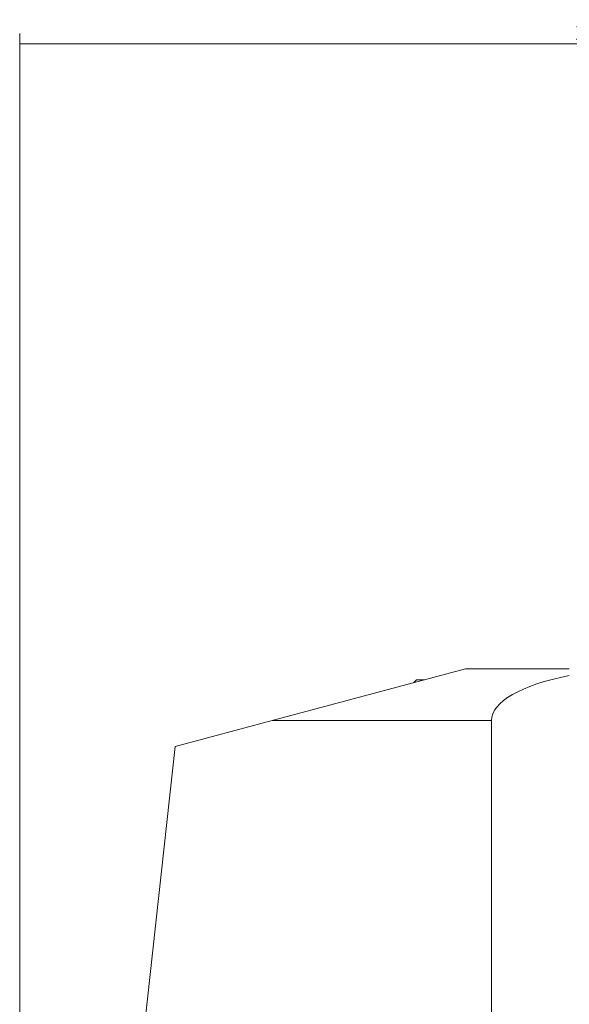
# Model space of a CAD drawing. Units: millimetres. Extents: x -36 to 262, y -570 to 600.
# Drawn here: x 0 to 106, y 410 to 600 of the extents above; entities that cross this region are included whole.
import ezdxf

# ---------------------------------------------------------------- set-up
doc = ezdxf.new("R2010")
doc.units = ezdxf.units.MM
doc.layers.add('1', color=4, linetype='CONTINUOUS')
doc.layers.add('2', color=7, linetype='CONTINUOUS')
doc.styles.add('iso_b_vert', font='simplex.shx')
doc.dimstyles.get("Standard").update_dxf_attribs({"dimtxt": 0.18, "dimasz": 0.18, "dimexe": 0.18, "dimexo": 0.0625, "dimgap": 0.09, "dimtad": 1, "dimzin": 0, "dimdsep": 52, "dimtxsty": 'Standard', "dimcen": 0.09, "dimadec": 0, "dimazin": 0, "dimtfac": 1, "dimtdec": 4, "dimtofl": 0, "dimtmove": 0, "dimatfit": 3, "dimfxl": 1, "dimtolj": 1, "dimtzin": 0, "dimarcsym": 0})

# ---------------------------------------------------------------- blocks, each defined once
blk = doc.blocks.new('DimnDraft3D3')
at = {"layer": '2', "lineweight": 13}
for p, q in [((0, 80), (0, 597.5)), ((218, 570), (218, 597.5)), ((0, 595.5), (218, 595.5))]:
    blk.add_line(p, q, dxfattribs=at)
for points in [[(0, 595.5), (4.999996, 596.608473), (5.000004, 594.391527), (0, 595.5)], [(218, 595.5), (213.000004, 594.391527), (212.999996, 596.608473), (218, 595.5)]]:
    blk.add_solid(points, dxfattribs=at)
at = {"layer": '2', "lineweight": 18, "insert": (107.271053, 596.25), "char_height": 3, "attachment_point": 7, "line_spacing_factor": 1.084337, "style": 'iso_b_vert'}
blk.add_mtext('\\W0.6255;218', dxfattribs=at)

msp = doc.modelspace()

# ---------------------------------------------------------------- linework, layer by layer
at = {"layer": '1', "lineweight": 18}
for p, q in [((48.679, 465), (86, 475)), ((86, 475), (106, 475)), ((76.5, 472.864), (76, 472.364)), ((76, 472.364), (76, 472.32)), ((76, 472.364), (76.162, 472.364)), ((76.5, 472.864), (78.029, 472.864)), ((30, 459.995), (48.679, 465)), ((91, 326.203), (91, 465)), ((15.251, 326.203), (30, 459.995))]:
    msp.add_line(p, q, dxfattribs=at)
at = {"layer": '1', "lineweight": 13}
msp.add_line((91, 465), (48.679, 465), dxfattribs=at)
at = {"layer": '1', "lineweight": 18, "extrusion": (0, 0, -1)}
msp.add_ellipse((121, 465), major_axis=(30, 0), ratio=0.333333, start_param=3.1415927, end_param=-2.0943951, dxfattribs=at)

# ---------------------------------------------------------------- dimensions: what is measured, and where the dimension line sits
at = {"layer": '2', "lineweight": 13}
dim = msp.add_linear_dim(base=(218, 595.5), p1=(0, 80), p2=(218, 570), dimstyle='Standard', override={"dimtxt": 3, "dimasz": 5, "dimexe": 2, "dimexo": 0.5, "dimgap": 1.5, "dimtad": 1, "dimtih": 0, "dimzin": 8, "dimpost": '<>', "dimtxsty": 'iso_b_vert', "dimsah": 1, "dimclrd": 254, "dimclre": 254, "dimclrt": 7, "dimtofl": 1, "dimtmove": 0}, dxfattribs=at)
dim.commit()
dim.dimension.update_dxf_attribs({"geometry": 'DimnDraft3D3', "text_midpoint": (106.521, 595.5)})

doc.saveas('drawing.dxf')
